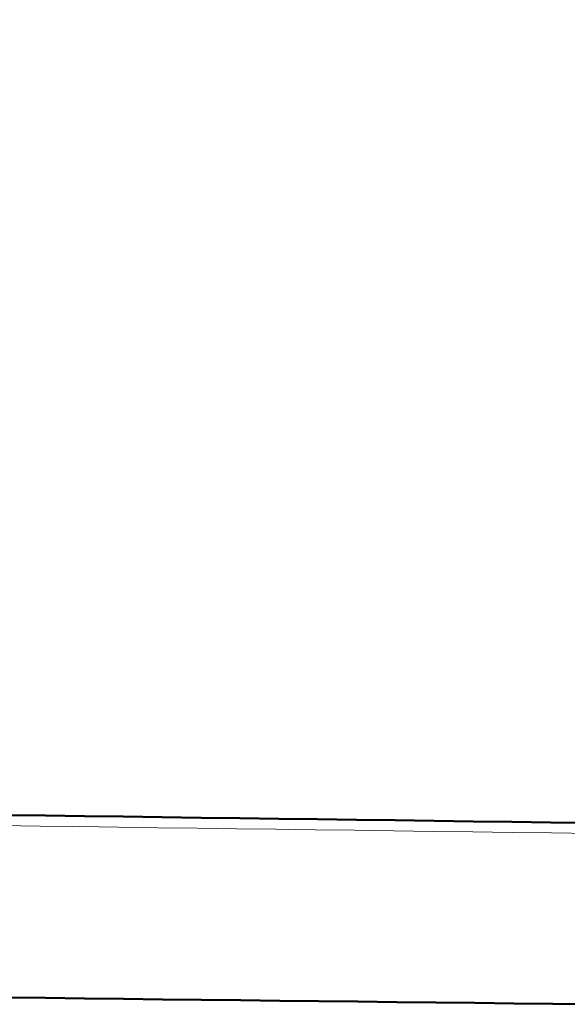
# Model space of a CAD drawing. Units: inches. Extents: x -54 to 1852, y 122 to 2545.
# Drawn here: x 466 to 468, y 1427 to 1431 of the extents above; entities that cross this region are included whole.
import ezdxf

# ---------------------------------------------------------------- set-up
doc = ezdxf.new("R2010")
doc.units = ezdxf.units.IN
doc.header["$MEASUREMENT"] = 0

# ---------------------------------------------------------------- blocks, each defined once
blk = doc.blocks.new('block 6995')
at = {"color": 7, "lineweight": 18}
blk.add_open_spline([(664.384, 1429.3185), (723.2052, 1432.0488), (707.4674, 1435.9263), (629.2327, 1437.9791), (550.9981, 1440.0319), (439.8923, 1439.4826), (381.0712, 1436.7523), (333.6416, 1434.5508), (333.6419, 1431.52), (381.0719, 1429.3184)], degree=3, knots=[0, 0, 0, 0, 1, 1, 1, 2, 2, 2, 3, 3, 3, 3], dxfattribs=at)
blk = doc.blocks.new('block 7002')
at = {"color": 7, "lineweight": 18}
blk.add_open_spline([(457.0984, 1427.29), (460.7296, 1427.2395), (464.4077, 1427.1932), (468.1266, 1427.1512)], degree=3, dxfattribs=at)
blk = doc.blocks.new('block 7407')
at = {"color": 7, "lineweight": 18}
blk.add_open_spline([(457.1359, 1428.064), (460.7391, 1428.0061), (464.4039, 1427.953), (468.1225, 1427.9048)], degree=3, dxfattribs=at)
blk = doc.blocks.new('block 7435')
at = {"color": 7, "lineweight": 18}
blk.add_open_spline([(457.137, 1428.1121), (460.7367, 1428.0537), (464.399, 1428.0001), (468.1161, 1427.9515)], degree=3, dxfattribs=at)
blk = doc.blocks.new('block 7453')
at = {"color": 7, "lineweight": 50}
blk.add_open_spline([(457.0984, 1427.2896), (460.7744, 1427.2385), (464.4505, 1427.1922), (468.1266, 1427.1507)], degree=3, dxfattribs=at)
blk = doc.blocks.new('block 7483')
at = {"color": 7, "lineweight": 50}
blk.add_open_spline([(457.137, 1428.1117), (460.7966, 1428.0525), (464.4563, 1427.999), (468.1161, 1427.9512)], degree=3, dxfattribs=at)

msp = doc.modelspace()

# ---------------------------------------------------------------- block references
for name in ['block 6995', 'block 7435', 'block 7483', 'block 7407', 'block 7002', 'block 7453']:
    msp.add_blockref(name, (0, 0))

doc.saveas('drawing.dxf')
